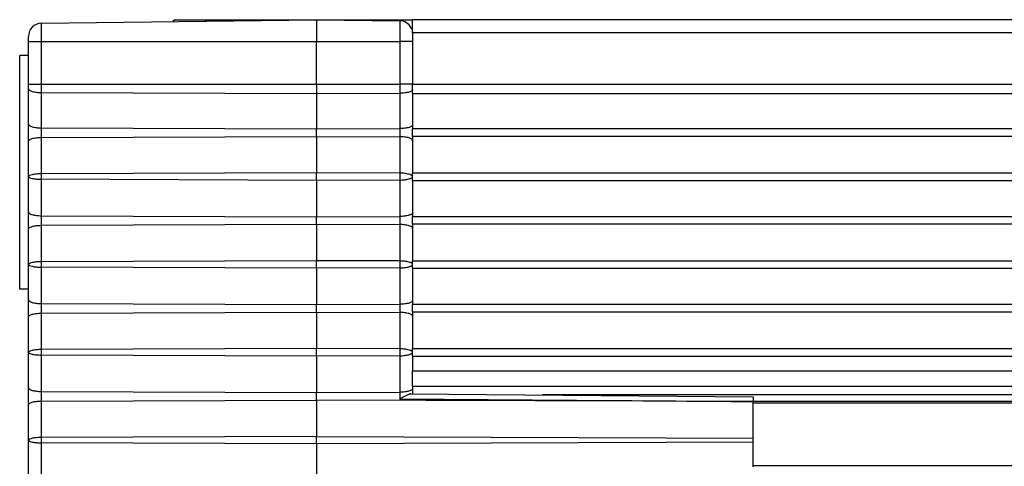
# Model space of a CAD drawing. Units: millimetres. Extents: x 0 to 3200, y 0 to 2500.
# Drawn here: x 254 to 276, y 2112 to 2122 of the extents above; entities that cross this region are included whole.
import ezdxf

# ---------------------------------------------------------------- set-up
doc = ezdxf.new("R2010")
doc.units = ezdxf.units.MM
doc.header["$LTSCALE"] = 176
doc.layers.add('7_ALL_FEATURES', color=7, linetype='CONTINUOUS')

msp = doc.modelspace()

# ---------------------------------------------------------------- linework, layer by layer
at = {"layer": '7_ALL_FEATURES', "color": 7, "linetype": 'Continuous'}
for p, q in [((254.098, 2121.976), (260.402, 2122.059)), ((257.152, 2122.059), (257.109, 2122.016)), ((257.152, 2122.059), (257.852, 2122.059)), ((257.852, 2122.059), (260.402, 2122.059)), ((260.402, 2122.059), (262.306, 2122.034)), ((260.402, 2122.059), (260.402, 2121.559)), ((260.402, 2122.059), (262.306, 2122.059)), ((262.306, 2122.059), (262.602, 2122.059)), ((262.602, 2121.759), (262.602, 2122.059)), ((1281.602, 2122.059), (262.602, 2122.059)), ((262.602, 2121.759), (262.602, 2120.58)), ((253.802, 2121.559), (253.802, 2121.676)), ((253.802, 2120.58), (253.802, 2121.559)), ((260.402, 2120.58), (260.402, 2121.559)), ((253.802, 2121.237), (253.602, 2121.237)), ((253.602, 2115.881), (253.602, 2121.237)), ((253.802, 2120.474), (253.802, 2120.58)), ((253.802, 2119.666), (253.802, 2120.474)), ((260.402, 2120.58), (260.402, 2120.365)), ((262.602, 2120.365), (262.602, 2120.58)), ((260.402, 2120.365), (260.402, 2119.556)), ((262.602, 2120.365), (262.602, 2119.65)), ((253.802, 2119.274), (253.802, 2119.666)), ((260.402, 2119.384), (260.402, 2119.556)), ((262.602, 2119.65), (262.602, 2119.556)), ((262.602, 2119.384), (262.602, 2119.556)), ((253.802, 2118.463), (253.802, 2119.274)), ((260.402, 2119.384), (260.402, 2118.549)), ((262.602, 2119.384), (262.602, 2119.29)), ((262.602, 2119.29), (262.602, 2118.549)), ((253.802, 2117.653), (253.802, 2118.463)), ((260.402, 2118.377), (260.402, 2118.549)), ((260.402, 2118.377), (260.402, 2117.543)), ((262.602, 2118.377), (262.602, 2118.549)), ((262.602, 2118.377), (262.602, 2117.636)), ((253.802, 2117.26), (253.802, 2117.653)), ((260.402, 2117.37), (260.402, 2117.543)), ((262.602, 2117.636), (262.602, 2117.543)), ((262.602, 2117.37), (262.602, 2117.543)), ((253.802, 2116.45), (253.802, 2117.26)), ((260.402, 2117.37), (260.402, 2116.536)), ((262.602, 2117.37), (262.602, 2117.277)), ((262.602, 2117.277), (262.602, 2116.536)), ((253.802, 2115.639), (253.802, 2116.45)), ((260.402, 2116.364), (260.402, 2116.536)), ((260.402, 2116.364), (260.402, 2115.529)), ((262.602, 2116.364), (262.602, 2116.536)), ((262.602, 2116.364), (262.602, 2115.623)), ((253.802, 2115.881), (253.602, 2115.881)), ((253.802, 2115.247), (253.802, 2115.639)), ((260.402, 2115.357), (260.402, 2115.529)), ((262.602, 2115.623), (262.602, 2115.529)), ((262.602, 2115.357), (262.602, 2115.529)), ((253.802, 2114.436), (253.802, 2115.247)), ((260.402, 2115.357), (260.402, 2114.522)), ((262.602, 2115.357), (262.602, 2115.263)), ((262.602, 2115.263), (262.602, 2114.522)), ((260.402, 2114.35), (260.402, 2114.522)), ((262.602, 2114.35), (262.602, 2114.522)), ((253.802, 2113.626), (253.802, 2114.436)), ((260.402, 2114.35), (260.402, 2113.516)), ((262.602, 2114.35), (262.602, 2114.015)), ((262.602, 2113.717), (262.602, 2114.015)), ((253.802, 2113.233), (253.802, 2113.626)), ((262.602, 2113.66), (262.602, 2113.717)), ((262.602, 2113.66), (262.602, 2113.659)), ((262.602, 2113.659), (262.602, 2113.66)), ((262.602, 2113.659), (262.602, 2113.609)), ((262.602, 2113.659), (1281.602, 2113.659)), ((260.402, 2113.343), (260.402, 2113.516)), ((262.56, 2113.484), (270.402, 2113.416)), ((262.602, 2113.609), (262.602, 2113.484)), ((270.402, 2113.416), (270.402, 2113.323)), ((253.802, 2112.423), (253.802, 2113.233)), ((260.402, 2113.343), (260.402, 2112.509)), ((270.402, 2113.323), (270.402, 2113.308)), ((270.402, 2113.306), (270.402, 2113.308)), ((270.402, 2112.471), (270.402, 2113.306)), ((270.402, 2113.279), (433.802, 2113.279)), ((260.402, 2112.337), (260.402, 2112.509)), ((253.802, 2111.612), (253.802, 2112.423)), ((260.402, 2112.337), (260.402, 2111.502)), ((270.402, 2112.374), (270.402, 2112.471)), ((270.402, 2111.809), (270.402, 2112.374)), ((270.402, 2111.839), (433.802, 2111.839))]:
    msp.add_line(p, q, dxfattribs=at)
at = {"layer": '7_ALL_FEATURES', "color": 9, "linetype": 'Continuous'}
for p, q in [((254.098, 2121.559), (254.098, 2121.976)), ((257.852, 2122.059), (257.852, 2122.025)), ((262.306, 2122.034), (262.306, 2121.559)), ((1281.602, 2121.759), (262.602, 2121.759)), ((253.802, 2121.559), (254.098, 2121.559)), ((254.098, 2120.58), (254.098, 2121.559)), ((254.098, 2121.559), (260.402, 2121.559)), ((260.402, 2121.559), (262.306, 2121.559)), ((262.306, 2121.559), (262.306, 2120.58)), ((262.602, 2121.559), (262.306, 2121.559)), ((253.802, 2120.58), (254.098, 2120.58)), ((254.098, 2120.388), (254.098, 2120.58)), ((254.098, 2120.58), (260.402, 2120.58)), ((254.098, 2119.58), (254.098, 2120.388)), ((254.098, 2120.388), (260.402, 2120.365)), ((260.402, 2120.58), (262.306, 2120.58)), ((262.306, 2120.58), (262.306, 2120.372)), ((262.602, 2120.58), (262.306, 2120.58)), ((262.602, 2120.58), (1281.602, 2120.58)), ((260.402, 2120.365), (262.306, 2120.372)), ((262.306, 2120.372), (262.306, 2119.563)), ((262.602, 2120.365), (1281.602, 2120.365)), ((254.098, 2119.36), (254.098, 2119.58)), ((254.098, 2119.58), (260.402, 2119.556)), ((260.402, 2119.556), (262.306, 2119.563)), ((262.306, 2119.563), (262.306, 2119.377)), ((1281.602, 2119.556), (262.602, 2119.556)), ((254.098, 2119.36), (260.402, 2119.384)), ((254.098, 2118.526), (254.098, 2119.36)), ((260.402, 2119.384), (262.306, 2119.377)), ((262.306, 2119.377), (262.306, 2118.542)), ((1281.602, 2119.384), (262.602, 2119.384)), ((260.402, 2118.549), (254.098, 2118.526)), ((254.098, 2118.401), (254.098, 2118.526)), ((254.098, 2117.566), (254.098, 2118.401)), ((260.402, 2118.377), (254.098, 2118.401)), ((262.306, 2118.542), (260.402, 2118.549)), ((262.306, 2118.384), (260.402, 2118.377)), ((262.306, 2118.542), (262.306, 2118.384)), ((262.306, 2118.384), (262.306, 2117.55)), ((262.602, 2118.549), (1281.602, 2118.549)), ((262.602, 2118.377), (1281.602, 2118.377)), ((254.098, 2117.347), (254.098, 2117.566)), ((254.098, 2117.566), (260.402, 2117.543)), ((260.402, 2117.543), (262.306, 2117.55)), ((262.306, 2117.55), (262.306, 2117.363)), ((1281.602, 2117.543), (262.602, 2117.543)), ((254.098, 2117.347), (260.402, 2117.37)), ((254.098, 2116.512), (254.098, 2117.347)), ((260.402, 2117.37), (262.306, 2117.363)), ((262.306, 2117.363), (262.306, 2116.529)), ((1281.602, 2117.37), (262.602, 2117.37)), ((260.402, 2116.536), (254.098, 2116.512)), ((254.098, 2116.387), (254.098, 2116.512)), ((254.098, 2115.553), (254.098, 2116.387)), ((260.402, 2116.364), (254.098, 2116.387)), ((262.306, 2116.529), (260.402, 2116.536)), ((262.306, 2116.371), (260.402, 2116.364)), ((262.306, 2116.529), (262.306, 2116.371)), ((262.306, 2116.371), (262.306, 2115.536)), ((262.602, 2116.536), (1281.602, 2116.536)), ((262.602, 2116.364), (1281.602, 2116.364)), ((254.098, 2115.333), (254.098, 2115.553)), ((254.098, 2115.553), (260.402, 2115.529)), ((260.402, 2115.529), (262.306, 2115.536)), ((262.306, 2115.536), (262.306, 2115.35)), ((1281.602, 2115.529), (262.602, 2115.529)), ((254.098, 2115.333), (260.402, 2115.357)), ((254.098, 2114.499), (254.098, 2115.333)), ((260.402, 2115.357), (262.306, 2115.35)), ((262.306, 2115.35), (262.306, 2114.515)), ((1281.602, 2115.357), (262.602, 2115.357)), ((260.402, 2114.522), (254.098, 2114.499)), ((262.306, 2114.515), (260.402, 2114.522)), ((262.306, 2114.515), (262.306, 2114.357)), ((262.602, 2114.522), (1281.602, 2114.522)), ((254.098, 2114.374), (254.098, 2114.499)), ((254.098, 2113.539), (254.098, 2114.374)), ((260.402, 2114.35), (254.098, 2114.374)), ((262.306, 2114.357), (260.402, 2114.35)), ((262.306, 2114.357), (262.306, 2113.523)), ((262.602, 2114.35), (1281.602, 2114.35)), ((262.602, 2114.015), (1281.602, 2114.015)), ((254.098, 2113.32), (254.098, 2113.539)), ((254.098, 2113.539), (260.402, 2113.516)), ((260.402, 2113.516), (262.306, 2113.523)), ((262.306, 2113.523), (262.306, 2113.366)), ((270.402, 2113.458), (265.577, 2113.458)), ((433.802, 2113.458), (270.402, 2113.458)), ((254.098, 2113.32), (260.402, 2113.343)), ((254.098, 2112.485), (254.098, 2113.32)), ((270.402, 2113.306), (260.402, 2113.343)), ((270.402, 2113.319), (433.802, 2113.319)), ((260.402, 2112.509), (254.098, 2112.485)), ((254.098, 2112.36), (254.098, 2112.485)), ((260.402, 2112.509), (270.402, 2112.471)), ((254.098, 2111.526), (254.098, 2112.36)), ((260.402, 2112.337), (254.098, 2112.36)), ((270.402, 2112.374), (260.402, 2112.337))]:
    msp.add_line(p, q, dxfattribs=at)
at = {"layer": '7_ALL_FEATURES', "color": 7, "linetype": 'Continuous'}
for centre, start, end in [((254.102, 2121.676), 90.75, 180), ((262.302, 2121.734), 27.0455, 89.25), ((262.302, 2121.734), 18.9318, 27.0455)]:
    msp.add_arc(centre, 0.3, start, end, dxfattribs=at)
at = {"layer": '7_ALL_FEATURES', "color": 9, "linetype": 'Continuous'}
for points, knots in [([(253.802, 2120.474), (253.802, 2120.461), (253.822, 2120.441), (253.854, 2120.425), (253.907, 2120.407), (253.99, 2120.393), (254.06, 2120.388), (254.098, 2120.388)], [0, 0, 0, 0, 0.123533, 0.220143, 0.341444, 0.64584, 1, 1, 1, 1]), ([(262.52, 2120.399), (262.489, 2120.389), (262.417, 2120.376), (262.345, 2120.372), (262.306, 2120.372)], [0, 0, 0, 0, 0.459814, 1, 1, 1, 1]), ([(262.602, 2120.458), (262.602, 2120.445), (262.584, 2120.426), (262.553, 2120.41), (262.532, 2120.402), (262.52, 2120.399)], [0, 0, 0, 0, 0.364602, 0.646484, 1, 1, 1, 1]), ([(253.802, 2119.666), (253.802, 2119.653), (253.822, 2119.633), (253.854, 2119.617), (253.907, 2119.598), (253.99, 2119.584), (254.06, 2119.58), (254.098, 2119.58)], [0, 0, 0, 0, 0.123533, 0.220143, 0.341444, 0.64584, 1, 1, 1, 1]), ([(262.52, 2119.59), (262.489, 2119.581), (262.417, 2119.568), (262.345, 2119.563), (262.306, 2119.563)], [0, 0, 0, 0, 0.459814, 1, 1, 1, 1]), ([(262.602, 2119.65), (262.602, 2119.637), (262.584, 2119.617), (262.553, 2119.602), (262.532, 2119.594), (262.52, 2119.59)], [0, 0, 0, 0, 0.364602, 0.646484, 1, 1, 1, 1]), ([(253.802, 2119.274), (253.802, 2119.287), (253.822, 2119.307), (253.854, 2119.323), (253.907, 2119.341), (253.99, 2119.356), (254.06, 2119.36), (254.098, 2119.36)], [0, 0, 0, 0, 0.123533, 0.220143, 0.341444, 0.64584, 1, 1, 1, 1]), ([(262.52, 2119.349), (262.489, 2119.359), (262.417, 2119.372), (262.345, 2119.376), (262.306, 2119.377)], [0, 0, 0, 0, 0.459814, 1, 1, 1, 1]), ([(262.602, 2119.29), (262.602, 2119.303), (262.584, 2119.323), (262.553, 2119.338), (262.532, 2119.346), (262.52, 2119.349)], [0, 0, 0, 0, 0.364602, 0.646484, 1, 1, 1, 1]), ([(254.098, 2118.526), (254.06, 2118.526), (253.99, 2118.522), (253.898, 2118.51), (253.838, 2118.493), (253.809, 2118.477), (253.802, 2118.467), (253.802, 2118.463)], [0, 0, 0, 0, 0.366637, 0.679152, 0.894983, 0.959786, 1, 1, 1, 1]), ([(253.802, 2118.463), (253.802, 2118.459), (253.809, 2118.449), (253.838, 2118.433), (253.898, 2118.417), (253.99, 2118.404), (254.06, 2118.401), (254.098, 2118.401)], [0, 0, 0, 0, 0.040214, 0.105017, 0.320847, 0.633362, 1, 1, 1, 1]), ([(262.519, 2118.516), (262.487, 2118.525), (262.416, 2118.538), (262.345, 2118.542), (262.306, 2118.542)], [0, 0, 0, 0, 0.460298, 1, 1, 1, 1]), ([(262.306, 2118.384), (262.343, 2118.384), (262.412, 2118.388), (262.505, 2118.404), (262.567, 2118.424), (262.6, 2118.449), (262.602, 2118.461)], [0, 0, 0, 0, 0.354557, 0.660885, 0.880955, 1, 1, 1, 1]), ([(262.602, 2118.463), (262.602, 2118.475), (262.582, 2118.492), (262.552, 2118.506), (262.531, 2118.513), (262.519, 2118.516)], [0, 0, 0, 0, 0.34481, 0.63331, 1, 1, 1, 1]), ([(253.802, 2117.653), (253.802, 2117.639), (253.822, 2117.619), (253.854, 2117.603), (253.907, 2117.585), (253.99, 2117.571), (254.06, 2117.567), (254.098, 2117.566)], [0, 0, 0, 0, 0.123533, 0.220143, 0.341444, 0.64584, 1, 1, 1, 1]), ([(262.52, 2117.577), (262.489, 2117.567), (262.417, 2117.554), (262.345, 2117.55), (262.306, 2117.55)], [0, 0, 0, 0, 0.459814, 1, 1, 1, 1]), ([(262.602, 2117.636), (262.602, 2117.623), (262.584, 2117.604), (262.553, 2117.588), (262.532, 2117.581), (262.52, 2117.577)], [0, 0, 0, 0, 0.364602, 0.646484, 1, 1, 1, 1]), ([(253.802, 2117.26), (253.802, 2117.274), (253.822, 2117.294), (253.854, 2117.309), (253.907, 2117.328), (253.99, 2117.342), (254.06, 2117.346), (254.098, 2117.347)], [0, 0, 0, 0, 0.123533, 0.220143, 0.341444, 0.64584, 1, 1, 1, 1]), ([(262.52, 2117.336), (262.489, 2117.346), (262.417, 2117.359), (262.345, 2117.363), (262.306, 2117.363)], [0, 0, 0, 0, 0.459814, 1, 1, 1, 1]), ([(262.602, 2117.277), (262.602, 2117.29), (262.584, 2117.309), (262.553, 2117.325), (262.532, 2117.332), (262.52, 2117.336)], [0, 0, 0, 0, 0.364602, 0.646484, 1, 1, 1, 1]), ([(254.098, 2116.512), (254.06, 2116.512), (253.99, 2116.509), (253.898, 2116.496), (253.838, 2116.48), (253.809, 2116.464), (253.802, 2116.454), (253.802, 2116.45)], [0, 0, 0, 0, 0.366637, 0.679152, 0.894983, 0.959786, 1, 1, 1, 1]), ([(253.802, 2116.45), (253.802, 2116.446), (253.809, 2116.436), (253.838, 2116.419), (253.898, 2116.403), (253.99, 2116.391), (254.06, 2116.387), (254.098, 2116.387)], [0, 0, 0, 0, 0.040214, 0.105017, 0.320847, 0.633362, 1, 1, 1, 1]), ([(262.519, 2116.503), (262.487, 2116.512), (262.416, 2116.524), (262.345, 2116.529), (262.306, 2116.529)], [0, 0, 0, 0, 0.460298, 1, 1, 1, 1]), ([(262.306, 2116.371), (262.343, 2116.371), (262.412, 2116.374), (262.505, 2116.391), (262.567, 2116.411), (262.6, 2116.435), (262.602, 2116.447)], [0, 0, 0, 0, 0.354557, 0.660885, 0.880955, 1, 1, 1, 1]), ([(262.602, 2116.45), (262.602, 2116.461), (262.582, 2116.478), (262.552, 2116.492), (262.531, 2116.5), (262.519, 2116.503)], [0, 0, 0, 0, 0.34481, 0.63331, 1, 1, 1, 1]), ([(253.802, 2115.639), (253.802, 2115.626), (253.822, 2115.606), (253.854, 2115.59), (253.907, 2115.571), (253.99, 2115.557), (254.06, 2115.553), (254.098, 2115.553)], [0, 0, 0, 0, 0.123533, 0.220143, 0.341444, 0.64584, 1, 1, 1, 1]), ([(262.52, 2115.563), (262.489, 2115.554), (262.417, 2115.541), (262.345, 2115.536), (262.306, 2115.536)], [0, 0, 0, 0, 0.459814, 1, 1, 1, 1]), ([(262.602, 2115.623), (262.602, 2115.61), (262.584, 2115.59), (262.553, 2115.575), (262.532, 2115.567), (262.52, 2115.563)], [0, 0, 0, 0, 0.364602, 0.646484, 1, 1, 1, 1]), ([(253.802, 2115.247), (253.802, 2115.26), (253.822, 2115.28), (253.854, 2115.296), (253.907, 2115.315), (253.99, 2115.329), (254.06, 2115.333), (254.098, 2115.333)], [0, 0, 0, 0, 0.123533, 0.220143, 0.341444, 0.64584, 1, 1, 1, 1]), ([(262.52, 2115.323), (262.489, 2115.332), (262.417, 2115.345), (262.345, 2115.349), (262.306, 2115.35)], [0, 0, 0, 0, 0.459814, 1, 1, 1, 1]), ([(262.602, 2115.263), (262.602, 2115.276), (262.584, 2115.296), (262.553, 2115.311), (262.532, 2115.319), (262.52, 2115.323)], [0, 0, 0, 0, 0.364602, 0.646484, 1, 1, 1, 1]), ([(262.519, 2114.489), (262.487, 2114.498), (262.416, 2114.511), (262.345, 2114.515), (262.306, 2114.515)], [0, 0, 0, 0, 0.460298, 1, 1, 1, 1]), ([(254.098, 2114.499), (254.06, 2114.499), (253.99, 2114.495), (253.898, 2114.483), (253.838, 2114.467), (253.809, 2114.45), (253.802, 2114.44), (253.802, 2114.436)], [0, 0, 0, 0, 0.366637, 0.679152, 0.894983, 0.959786, 1, 1, 1, 1]), ([(253.802, 2114.436), (253.802, 2114.432), (253.809, 2114.422), (253.838, 2114.406), (253.898, 2114.39), (253.99, 2114.377), (254.06, 2114.374), (254.098, 2114.374)], [0, 0, 0, 0, 0.040214, 0.105017, 0.320847, 0.633362, 1, 1, 1, 1]), ([(262.306, 2114.357), (262.343, 2114.357), (262.412, 2114.361), (262.505, 2114.378), (262.567, 2114.397), (262.6, 2114.422), (262.602, 2114.434)], [0, 0, 0, 0, 0.354557, 0.660885, 0.880955, 1, 1, 1, 1]), ([(262.602, 2114.436), (262.602, 2114.448), (262.582, 2114.465), (262.552, 2114.479), (262.531, 2114.486), (262.519, 2114.489)], [0, 0, 0, 0, 0.34481, 0.63331, 1, 1, 1, 1]), ([(253.802, 2113.626), (253.802, 2113.612), (253.822, 2113.592), (253.854, 2113.576), (253.907, 2113.558), (253.99, 2113.544), (254.06, 2113.54), (254.098, 2113.539)], [0, 0, 0, 0, 0.123533, 0.220143, 0.341444, 0.64584, 1, 1, 1, 1]), ([(262.602, 2113.609), (262.602, 2113.596), (262.582, 2113.576), (262.55, 2113.56), (262.497, 2113.541), (262.414, 2113.527), (262.344, 2113.523), (262.306, 2113.523)], [0, 0, 0, 0, 0.123533, 0.220143, 0.341444, 0.64584, 1, 1, 1, 1]), ([(253.802, 2113.233), (253.802, 2113.247), (253.822, 2113.267), (253.854, 2113.283), (253.907, 2113.301), (253.99, 2113.315), (254.06, 2113.319), (254.098, 2113.32)], [0, 0, 0, 0, 0.123533, 0.220143, 0.341444, 0.64584, 1, 1, 1, 1]), ([(254.098, 2112.485), (254.06, 2112.485), (253.99, 2112.482), (253.898, 2112.469), (253.838, 2112.453), (253.809, 2112.437), (253.802, 2112.427), (253.802, 2112.423)], [0, 0, 0, 0, 0.366637, 0.679152, 0.894983, 0.959786, 1, 1, 1, 1]), ([(253.802, 2112.423), (253.802, 2112.419), (253.809, 2112.409), (253.838, 2112.392), (253.898, 2112.376), (253.99, 2112.364), (254.06, 2112.36), (254.098, 2112.36)], [0, 0, 0, 0, 0.040214, 0.105017, 0.320847, 0.633362, 1, 1, 1, 1])]:
    msp.add_open_spline(points, degree=3, knots=knots, dxfattribs=at)
at = {"layer": '7_ALL_FEATURES', "color": 7, "linetype": 'Continuous'}
msp.add_open_spline([(262.56, 2113.484), (262.552, 2113.484), (262.535, 2113.481), (262.496, 2113.467), (262.443, 2113.44), (262.376, 2113.405), (262.33, 2113.379), (262.306, 2113.366)], degree=3, knots=[0, 0, 0, 0, 0.084288, 0.18793, 0.43532, 0.711387, 1, 1, 1, 1], dxfattribs=at)
at = {"layer": '7_ALL_FEATURES', "color": 9, "linetype": 'Continuous'}
msp.add_open_spline([(262.306, 2113.366), (265.005, 2113.347), (267.703, 2113.328), (270.402, 2113.308)], degree=3, dxfattribs=at)

doc.saveas('drawing.dxf')
